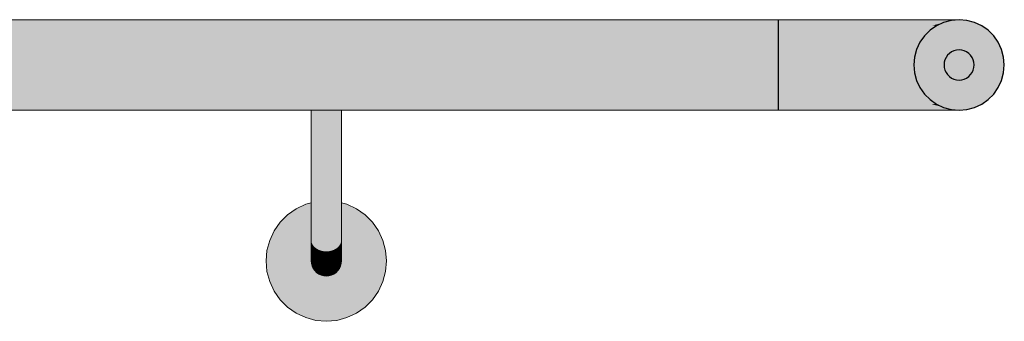
# Model space of a CAD drawing. Units: millimetres. Extents: x -7070 to 8772, y 0 to 3201.
# Drawn here: x 1528 to 1855, y 850 to 950 of the extents above; entities that cross this region are included whole.
import ezdxf

# ---------------------------------------------------------------- set-up
doc = ezdxf.new("R2010")
doc.units = ezdxf.units.MM
doc.header["$MEASUREMENT"] = 0
doc.layers.add('TP -_06.2_2_SA - TREPP - piire', color=7, linetype='Continuous')
for name, color, linetype, lineweight in [('TP -_06.2_2_SA - TREPP - piire_Pen_No__1', 255, 'Continuous', 13), ('TP -_06.2_2_SA - TREPP - piire_Pen_No__11', 7, 'Continuous', 13), ('TP -_06.2_2_SA - TREPP - piire_Pen_No__51', 7, 'Continuous', 25)]:
    doc.layers.add(name, color=color, linetype=linetype, lineweight=lineweight)
doc.layers.add('TP -_06.2_2_SA - TREPP - piire_Pen_No__167', color=7, linetype='Continuous', lineweight=13, true_color=0xb6b6b6)
doc.layers.add('TP -_06.2_2_SA - TREPP - piire_Pen_No__91', color=7, linetype='Continuous', lineweight=13, true_color=0x7c7c7c)

msp = doc.modelspace()

# ---------------------------------------------------------------- hatches: boundary and pattern name
at = {"layer": 'TP -_06.2_2_SA - TREPP - piire', "linetype": 'Continuous', "lineweight": 0, "true_color": 0x496776}
for points in [[(-741.9, 950), (-741.9, 949.77), (1780.19, 949.77), (1780.19, 950)], [(-741.9, 949.77), (-741.9, 949.1), (1780.19, 949.1), (1780.19, 949.77)], [(-741.9, 949.1), (-741.9, 948.02), (1780.19, 947.99), (1780.19, 949.1)], [(-741.9, 946.49), (1780.19, 946.49), (1780.19, 947.99), (-741.86, 947.99)], [(1780.22, 947.99), (1784.81, 947.99), (1785.47, 950), (1780.22, 950)], [(1784.81, 947.99), (1780.22, 947.99), (1780.22, 942.5), (1784.33, 942.5)], [(1793.86, 947.99), (1784.81, 947.99), (1784.33, 942.5), (1792.43, 942.5)], [(1784.81, 947.99), (1793.86, 947.99), (1795.8, 950), (1785.47, 950)], [(1793.86, 947.99), (1792.43, 942.5), (1800.16, 942.5), (1802.49, 947.99)], [(1793.86, 947.99), (1802.49, 947.99), (1805.67, 950), (1795.8, 950)], [(1802.49, 947.99), (1800.16, 942.5), (1807.28, 942.5), (1810.44, 947.99)], [(1805.67, 950), (1802.49, 947.99), (1810.44, 947.99), (1814.76, 950)], [(1817.48, 947.99), (1810.44, 947.99), (1807.28, 942.5), (1813.58, 942.5)], [(1814.76, 950), (1810.44, 947.99), (1817.48, 947.99), (1822.8, 950)], [(1823.38, 947.99), (1817.48, 947.99), (1813.58, 942.5), (1818.87, 942.5)], [(1829.55, 950), (1822.8, 950), (1817.48, 947.99), (1823.38, 947.99)], [(1827.98, 947.99), (1823.38, 947.99), (1818.87, 942.5), (1822.98, 942.5)], [(1827.98, 947.99), (1822.98, 942.5), (1825.8, 942.5), (1831.12, 947.99)], [(1834.8, 950), (1829.55, 950), (1823.38, 947.99), (1827.98, 947.99)], [(1825.8, 942.5), (1827.22, 942.5), (1828.72, 944.64), (1830.57, 946.49), (1832.71, 947.99), (1831.12, 947.99)], [(1834.8, 950), (1827.98, 947.99), (1831.12, 947.99), (1835.03, 949.07), (1836.32, 949.43), (1838.39, 950)], [(1831.12, 947.99), (1832.71, 947.99), (1835.03, 949.07)], [(1838.39, 950), (1836.32, 949.43), (1837.61, 949.77), (1840.21, 950)], [(-741.9, 946.49), (-741.9, 944.64), (1780.19, 944.64), (1780.19, 946.49)], [(1780.19, 944.64), (-741.9, 944.64), (-741.9, 942.67), (1780.19, 942.5)], [(-741.9, 942.25), (-741.9, 940.13), (1780.19, 940.13), (1780.19, 942.5), (-741.86, 942.5), (-741.86, 942.25)], [(1784.33, 942.5), (1780.22, 942.5), (1780.22, 935), (1784.15, 935)], [(1784.33, 942.5), (1784.15, 935), (1791.91, 935), (1792.43, 942.5)], [(1791.91, 935), (1799.31, 935), (1800.16, 942.5), (1792.43, 942.5)], [(1807.28, 942.5), (1800.16, 942.5), (1799.31, 935), (1806.12, 935)], [(1813.58, 942.5), (1807.28, 942.5), (1806.12, 935), (1812.16, 935)], [(1818.87, 942.5), (1813.58, 942.5), (1812.16, 935), (1817.22, 935)], [(1822.98, 942.5), (1818.87, 942.5), (1817.22, 935), (1821.15, 935)], [(1822.98, 942.5), (1821.15, 935), (1823.85, 935), (1825.8, 942.5)], [(1823.85, 935), (1825.21, 935), (1825.44, 937.6), (1826.12, 940.13), (1827.22, 942.5), (1825.8, 942.5)], [(-741.9, 937.6), (1780.19, 937.6), (1780.19, 940.13), (-741.9, 940.13)], [(1835.29, 935.87), (1835.21, 935), (1835.29, 934.13), (1835.52, 933.29), (1835.88, 932.5), (1836.38, 931.79), (1837, 931.17), (1837.71, 930.67), (1838.5, 930.3), (1839.34, 930.08), (1840.21, 930), (1841.08, 930.08), (1841.92, 930.3), (1842.71, 930.67), (1843.42, 931.17), (1844.04, 931.79), (1844.54, 932.5), (1844.91, 933.29), (1845.14, 934.13), (1845.21, 935), (1845.14, 935.87), (1844.91, 936.71), (1844.54, 937.5), (1844.04, 938.21), (1843.42, 938.83), (1842.71, 939.33), (1841.92, 939.7), (1841.08, 939.92), (1840.21, 940), (1839.34, 939.92), (1838.5, 939.7), (1837.71, 939.33), (1837, 938.83), (1836.38, 938.21), (1835.88, 937.5), (1835.52, 936.71)], [(-741.9, 935.28), (-741.86, 935), (1780.19, 935), (1780.19, 937.6), (-741.9, 937.6)], [(-741.9, 934.72), (-741.9, 932.4), (1780.19, 932.4), (1780.19, 935), (-741.86, 935), (-741.86, 934.72)], [(1784.15, 935), (1780.22, 935), (1780.22, 927.5), (1784.33, 927.5)], [(1784.15, 935), (1784.33, 927.5), (1792.43, 927.5), (1791.91, 935)], [(1791.91, 935), (1792.43, 927.5), (1800.16, 927.5), (1799.31, 935)], [(1806.12, 935), (1799.31, 935), (1800.16, 927.5), (1807.28, 927.5)], [(1812.16, 935), (1806.12, 935), (1807.28, 927.5), (1813.58, 927.5)], [(1817.22, 935), (1812.16, 935), (1813.58, 927.5), (1818.87, 927.5)], [(1821.15, 935), (1817.22, 935), (1818.87, 927.5), (1822.98, 927.5)], [(1821.15, 935), (1822.98, 927.5), (1825.8, 927.5), (1823.85, 935)], [(1823.85, 935), (1825.8, 927.5), (1827.22, 927.5), (1826.12, 929.87), (1825.44, 932.4), (1825.21, 935)], [(-741.9, 932.4), (-741.9, 929.87), (1780.19, 929.87), (1780.19, 932.4)], [(-741.9, 929.87), (-741.9, 927.75), (-741.86, 927.5), (1780.19, 927.5), (1780.19, 929.87)], [(-741.9, 927.33), (-741.9, 925.36), (1780.19, 925.36), (1780.19, 927.5), (-741.86, 927.5)], [(-741.9, 925.36), (-741.9, 923.51), (1780.19, 923.51), (1780.19, 925.36)], [(1784.33, 927.5), (1780.22, 927.5), (1780.22, 922.01), (1784.81, 922.01)], [(1792.43, 927.5), (1784.33, 927.5), (1784.81, 922.01), (1793.86, 922.01)], [(1792.43, 927.5), (1793.86, 922.01), (1802.49, 922.01), (1800.16, 927.5)], [(1807.28, 927.5), (1800.16, 927.5), (1802.49, 922.01), (1810.44, 922.01)], [(1813.58, 927.5), (1807.28, 927.5), (1810.44, 922.01), (1817.48, 922.01)], [(1818.87, 927.5), (1813.58, 927.5), (1817.48, 922.01), (1823.38, 922.01)], [(1822.98, 927.5), (1818.87, 927.5), (1823.38, 922.01), (1827.98, 922.01)], [(1822.98, 927.5), (1827.98, 922.01), (1831.12, 922.01), (1825.8, 927.5)], [(1825.8, 927.5), (1831.12, 922.01), (1832.71, 922.01), (1830.57, 923.51), (1828.72, 925.36), (1827.22, 927.5)], [(-741.9, 923.51), (-741.9, 922.13), (1780.19, 922.01), (1780.19, 923.51)], [(-741.9, 920.9), (1780.19, 920.9), (1780.19, 922.01), (-741.86, 922.01)], [(1784.81, 922.01), (1780.22, 922.01), (1780.22, 920), (1785.47, 920)], [(1784.81, 922.01), (1785.47, 920), (1795.8, 920), (1793.86, 922.01)], [(1802.49, 922.01), (1793.86, 922.01), (1795.8, 920), (1805.67, 920)], [(1802.49, 922.01), (1805.67, 920), (1814.76, 920), (1810.44, 922.01)], [(1810.44, 922.01), (1814.76, 920), (1822.8, 920), (1817.48, 922.01)], [(1823.38, 922.01), (1817.48, 922.01), (1822.8, 920), (1829.55, 920)], [(1827.98, 922.01), (1823.38, 922.01), (1829.55, 920), (1834.8, 920)], [(1827.98, 922.01), (1834.8, 920), (1838.39, 920), (1836.32, 920.57), (1835.08, 920.9), (1831.12, 922.01)], [(1832.71, 922.01), (1831.12, 922.01), (1835.03, 920.93)], [(-741.9, 920.9), (-741.9, 920.23), (1780.19, 920.23), (1780.19, 920.9)], [(1780.19, 920.23), (-741.9, 920.23), (-741.9, 920), (1780.19, 920)], [(1625.19, 920), (1625.19, 900), (1625.27, 920)], [(1625.5, 920), (1625.27, 920), (1625.27, 899.96), (1625.5, 899.93)], [(1625.5, 920), (1625.5, 899.93), (1625.86, 899.89), (1625.86, 920)], [(1626.36, 920), (1625.86, 920), (1625.86, 899.89), (1626.36, 899.86)], [(1626.36, 920), (1626.36, 899.86), (1626.98, 899.83), (1626.98, 920)], [(1627.69, 920), (1626.98, 920), (1626.98, 899.83), (1627.69, 899.81)], [(1628.48, 920), (1627.69, 920), (1627.69, 899.81), (1628.48, 899.79)], [(1629.33, 920), (1628.48, 920), (1628.48, 899.79), (1629.33, 899.79)], [(1630.19, 920), (1629.33, 920), (1629.33, 899.79), (1630.19, 899.78)], [(1631.06, 920), (1630.19, 920), (1630.19, 899.78), (1631.06, 899.79)], [(1631.9, 920), (1631.06, 920), (1631.06, 899.79), (1631.9, 899.79)], [(1632.69, 920), (1631.9, 920), (1631.9, 899.79), (1632.69, 899.81)], [(1633.41, 920), (1632.69, 920), (1632.69, 899.81), (1633.41, 899.83)], [(1633.41, 920), (1633.41, 899.83), (1634.02, 899.86), (1634.02, 920)], [(1634.52, 920), (1634.02, 920), (1634.02, 899.86), (1634.52, 899.89)], [(1634.52, 920), (1634.52, 899.89), (1634.89, 899.93), (1634.89, 920)], [(1635.12, 920), (1634.89, 920), (1634.89, 899.93), (1635.12, 899.96)], [(1635.12, 920), (1635.12, 899.96), (1635.19, 920)], [(1837.61, 920.23), (1836.32, 920.57), (1838.39, 920), (1840.21, 920)], [(1625.19, 900), (1625.19, 894.79), (1625.27, 899.96)], [(1625.27, 899.96), (1625.27, 894.64), (1625.5, 894.49), (1625.5, 899.93)], [(1625.5, 899.93), (1625.5, 894.49), (1625.86, 894.35), (1625.86, 899.89)], [(1625.86, 894.35), (1626.36, 894.23), (1626.36, 899.86), (1625.86, 899.89)], [(1626.36, 894.23), (1626.98, 894.12), (1626.98, 899.83), (1626.36, 899.86)], [(1626.98, 894.12), (1627.69, 894.04), (1627.69, 899.81), (1626.98, 899.83)], [(1628.48, 899.79), (1627.69, 899.81), (1627.69, 894.04), (1628.48, 893.97)], [(1629.33, 899.79), (1628.48, 899.79), (1628.48, 893.97), (1629.33, 893.93)], [(1630.19, 899.78), (1629.33, 899.79), (1629.33, 893.93), (1630.19, 893.92)], [(1631.06, 899.79), (1630.19, 899.78), (1630.19, 893.92), (1631.06, 893.93)], [(1631.9, 899.79), (1631.06, 899.79), (1631.06, 893.93), (1631.9, 893.97)], [(1632.69, 899.81), (1631.9, 899.79), (1631.9, 893.97), (1632.69, 894.04)], [(1632.69, 899.81), (1632.69, 894.04), (1633.41, 894.12), (1633.41, 899.83)], [(1633.41, 899.83), (1633.41, 894.12), (1634.02, 894.23), (1634.02, 899.86)], [(1634.02, 899.86), (1634.02, 894.23), (1634.52, 894.35), (1634.52, 899.89)], [(1634.52, 899.89), (1634.52, 894.35), (1634.89, 894.49), (1634.89, 899.93)], [(1634.89, 899.93), (1634.89, 894.49), (1635.12, 894.64), (1635.12, 899.96)], [(1635.12, 899.96), (1635.12, 894.64), (1635.19, 900)], [(1625.19, 894.79), (1625.19, 889.74), (1625.27, 889.44), (1625.27, 894.64)], [(1625.27, 894.64), (1625.27, 889.44), (1625.5, 889.15), (1625.5, 894.49)], [(1625.5, 894.49), (1625.5, 889.15), (1625.86, 888.88), (1625.86, 894.35)], [(1626.36, 894.23), (1625.86, 894.35), (1625.86, 888.88), (1626.36, 888.64)], [(1626.36, 894.23), (1626.36, 888.64), (1626.98, 888.42), (1626.98, 894.12)], [(1627.69, 894.04), (1626.98, 894.12), (1626.98, 888.42), (1627.69, 888.25)], [(1627.69, 894.04), (1627.69, 888.25), (1628.48, 888.13), (1628.48, 893.97)], [(1628.48, 893.97), (1628.48, 888.13), (1629.33, 888.05), (1629.33, 893.93)], [(1629.33, 888.05), (1630.19, 888.02), (1630.19, 893.92), (1629.33, 893.93)], [(1630.19, 888.02), (1631.06, 888.05), (1631.06, 893.93), (1630.19, 893.92)], [(1631.06, 888.05), (1631.9, 888.13), (1631.9, 893.97), (1631.06, 893.93)], [(1631.9, 893.97), (1631.9, 888.13), (1632.69, 888.25), (1632.69, 894.04)], [(1632.69, 894.04), (1632.69, 888.25), (1633.41, 888.42), (1633.41, 894.12)], [(1633.41, 888.42), (1634.02, 888.64), (1634.02, 894.23), (1633.41, 894.12)], [(1634.02, 894.23), (1634.02, 888.64), (1634.52, 888.88), (1634.52, 894.35)], [(1634.52, 894.35), (1634.52, 888.88), (1634.89, 889.15), (1634.89, 894.49)], [(1634.89, 894.49), (1634.89, 889.15), (1635.12, 889.44), (1635.12, 894.64)], [(1635.12, 894.64), (1635.12, 889.44), (1635.19, 889.74), (1635.19, 894.79)], [(1610.19, 870), (1610.5, 866.53), (1611.4, 863.16), (1612.87, 860), (1614.87, 857.14), (1617.34, 854.68), (1620.19, 852.68), (1623.35, 851.21), (1626.72, 850.3), (1630.19, 850), (1633.67, 850.3), (1637.03, 851.21), (1640.19, 852.68), (1643.05, 854.68), (1645.51, 857.14), (1647.51, 860), (1648.99, 863.16), (1649.89, 866.53), (1650.19, 870), (1649.89, 873.47), (1648.99, 876.84), (1647.51, 880), (1645.51, 882.86), (1643.05, 885.32), (1640.19, 887.32), (1637.03, 888.79), (1635.19, 889.29), (1635.19, 870), (1635.12, 869.13), (1634.89, 868.29), (1634.52, 867.5), (1634.02, 866.79), (1633.41, 866.17), (1632.69, 865.67), (1631.9, 865.3), (1631.06, 865.08), (1630.19, 865), (1629.33, 865.08), (1628.48, 865.3), (1627.69, 865.67), (1626.98, 866.17), (1626.36, 866.79), (1625.86, 867.5), (1625.5, 868.29), (1625.27, 869.13), (1625.19, 870), (1625.19, 889.29), (1623.35, 888.79), (1620.19, 887.32), (1617.34, 885.32), (1614.87, 882.86), (1612.87, 880), (1611.4, 876.84), (1610.5, 873.47)], [(1625.19, 889.74), (1625.19, 885), (1625.27, 884.56), (1625.27, 889.44)], [(1625.27, 889.44), (1625.27, 884.56), (1625.5, 884.14), (1625.5, 889.15)], [(1625.5, 884.14), (1625.86, 883.75), (1625.86, 888.88), (1625.5, 889.15)], [(1625.86, 888.88), (1625.86, 883.75), (1626.36, 883.39), (1626.36, 888.64)], [(1634.02, 888.64), (1634.02, 883.39), (1634.52, 883.75), (1634.52, 888.88)], [(1634.52, 883.75), (1634.89, 884.14), (1634.89, 889.15), (1634.52, 888.88)], [(1634.89, 889.15), (1634.89, 884.14), (1635.12, 884.56), (1635.12, 889.44)], [(1635.19, 889.74), (1635.12, 889.44), (1635.12, 884.56), (1635.19, 885)], [(1626.36, 888.64), (1626.36, 883.39), (1626.98, 883.08), (1626.98, 888.42)], [(1627.69, 888.25), (1626.98, 888.42), (1626.98, 883.08), (1627.69, 882.83)], [(1628.48, 888.13), (1627.69, 888.25), (1627.69, 882.83), (1628.48, 882.64)], [(1629.33, 888.05), (1628.48, 888.13), (1628.48, 882.64), (1629.33, 882.53)], [(1630.19, 888.02), (1629.33, 888.05), (1629.33, 882.53), (1630.19, 882.49)], [(1631.06, 888.05), (1630.19, 888.02), (1630.19, 882.49), (1631.06, 882.53)], [(1631.06, 888.05), (1631.06, 882.53), (1631.9, 882.64), (1631.9, 888.13)], [(1632.69, 888.25), (1631.9, 888.13), (1631.9, 882.64), (1632.69, 882.83)], [(1633.41, 888.42), (1632.69, 888.25), (1632.69, 882.83), (1633.41, 883.08)], [(1633.41, 888.42), (1633.41, 883.08), (1634.02, 883.39), (1634.02, 888.64)], [(1625.27, 884.56), (1625.19, 885), (1625.19, 880.72), (1625.27, 880.16)], [(1625.27, 880.16), (1625.5, 879.61), (1625.5, 884.14), (1625.27, 884.56)], [(1625.5, 879.61), (1625.86, 879.1), (1625.86, 883.75), (1625.5, 884.14)], [(1625.86, 883.75), (1625.86, 879.1), (1626.36, 878.64), (1626.36, 883.39)], [(1626.36, 878.64), (1626.98, 878.24), (1626.98, 883.08), (1626.36, 883.39)], [(1626.98, 883.08), (1626.98, 878.24), (1627.69, 877.92), (1627.69, 882.83)], [(1628.48, 882.64), (1627.69, 882.83), (1627.69, 877.92), (1628.48, 877.68)], [(1628.48, 877.68), (1629.33, 877.54), (1629.33, 882.53), (1628.48, 882.64)], [(1629.33, 877.54), (1630.19, 877.49), (1630.19, 882.49), (1629.33, 882.53)], [(1630.19, 882.49), (1630.19, 877.49), (1631.06, 877.54), (1631.06, 882.53)], [(1631.06, 882.53), (1631.06, 877.54), (1631.9, 877.68), (1631.9, 882.64)], [(1632.69, 882.83), (1631.9, 882.64), (1631.9, 877.68), (1632.69, 877.92)], [(1632.69, 882.83), (1632.69, 877.92), (1633.41, 878.24), (1633.41, 883.08)], [(1634.02, 883.39), (1633.41, 883.08), (1633.41, 878.24), (1634.02, 878.64)], [(1634.02, 878.64), (1634.52, 879.1), (1634.52, 883.75), (1634.02, 883.39)], [(1634.52, 879.1), (1634.89, 879.61), (1634.89, 884.14), (1634.52, 883.75)], [(1634.89, 879.61), (1635.12, 880.16), (1635.12, 884.56), (1634.89, 884.14)], [(1635.12, 884.56), (1635.12, 880.16), (1635.19, 880.72), (1635.19, 885)], [(1625.19, 880.72), (1625.19, 877.02), (1625.27, 876.35), (1625.27, 880.16)], [(1625.27, 876.35), (1625.5, 875.7), (1625.5, 879.61), (1625.27, 880.16)], [(1625.5, 879.61), (1625.5, 875.7), (1625.86, 875.1), (1625.86, 879.1)], [(1625.86, 879.1), (1625.86, 875.1), (1626.36, 874.55), (1626.36, 878.64)], [(1634.02, 874.55), (1634.52, 875.1), (1634.52, 879.1), (1634.02, 878.64)], [(1634.52, 879.1), (1634.52, 875.1), (1634.89, 875.7), (1634.89, 879.61)], [(1634.89, 879.61), (1634.89, 875.7), (1635.12, 876.35), (1635.12, 880.16)], [(1635.12, 880.16), (1635.12, 876.35), (1635.19, 877.02), (1635.19, 880.72)], [(1625.19, 877.02), (1625.19, 874.02), (1625.27, 873.26), (1625.27, 876.35)], [(1625.27, 876.35), (1625.27, 873.26), (1625.5, 872.53), (1625.5, 875.7)], [(1626.36, 878.64), (1626.36, 874.55), (1626.98, 874.07), (1626.98, 878.24)], [(1626.98, 874.07), (1627.69, 873.69), (1627.69, 877.92), (1626.98, 878.24)], [(1627.69, 873.69), (1628.48, 873.41), (1628.48, 877.68), (1627.69, 877.92)], [(1628.48, 877.68), (1628.48, 873.41), (1629.33, 873.23), (1629.33, 877.54)], [(1629.33, 877.54), (1629.33, 873.23), (1630.19, 873.17), (1630.19, 877.49)], [(1630.19, 877.49), (1630.19, 873.17), (1631.06, 873.23), (1631.06, 877.54)], [(1631.06, 877.54), (1631.06, 873.23), (1631.9, 873.41), (1631.9, 877.68)], [(1631.9, 877.68), (1631.9, 873.41), (1632.69, 873.69), (1632.69, 877.92)], [(1632.69, 877.92), (1632.69, 873.69), (1633.41, 874.07), (1633.41, 878.24)], [(1633.41, 874.07), (1634.02, 874.55), (1634.02, 878.64), (1633.41, 878.24)], [(1635.12, 876.35), (1634.89, 875.7), (1634.89, 872.53), (1635.12, 873.26)], [(1635.12, 876.35), (1635.12, 873.26), (1635.19, 874.02), (1635.19, 877.02)], [(1625.19, 874.02), (1625.19, 871.81), (1625.27, 870.99), (1625.27, 873.26)], [(1625.27, 873.26), (1625.27, 870.99), (1625.5, 870.2), (1625.5, 872.53)], [(1625.5, 875.7), (1625.5, 872.53), (1625.86, 871.85), (1625.86, 875.1)], [(1625.86, 871.85), (1625.5, 872.53), (1625.5, 870.2), (1625.86, 869.45)], [(1625.86, 871.85), (1626.36, 871.23), (1626.36, 874.55), (1625.86, 875.1)], [(1626.36, 871.23), (1626.98, 870.69), (1626.98, 874.07), (1626.36, 874.55)], [(1626.98, 870.69), (1627.69, 870.25), (1627.69, 873.69), (1626.98, 874.07)], [(1627.69, 873.69), (1627.69, 870.25), (1628.48, 869.93), (1628.48, 873.41)], [(1628.48, 873.41), (1628.48, 869.93), (1629.33, 869.74), (1629.33, 873.23)], [(1629.33, 873.23), (1629.33, 869.74), (1630.19, 869.67), (1630.19, 873.17)], [(1630.19, 869.67), (1631.06, 869.74), (1631.06, 873.23), (1630.19, 873.17)], [(1631.06, 873.23), (1631.06, 869.74), (1631.9, 869.93), (1631.9, 873.41)], [(1631.9, 873.41), (1631.9, 869.93), (1632.69, 870.25), (1632.69, 873.69)], [(1632.69, 873.69), (1632.69, 870.25), (1633.41, 870.69), (1633.41, 874.07)], [(1633.41, 874.07), (1633.41, 870.69), (1634.02, 871.23), (1634.02, 874.55)], [(1634.02, 874.55), (1634.02, 871.23), (1634.52, 871.85), (1634.52, 875.1)], [(1634.52, 875.1), (1634.52, 871.85), (1634.89, 872.53), (1634.89, 875.7)], [(1634.89, 872.53), (1634.52, 871.85), (1634.52, 869.45), (1634.89, 870.2)], [(1634.89, 872.53), (1634.89, 870.2), (1635.12, 870.99), (1635.12, 873.26)], [(1635.12, 870.99), (1635.19, 871.81), (1635.19, 874.02), (1635.12, 873.26)], [(1625.19, 870.46), (1625.27, 869.6), (1625.27, 870.99), (1625.19, 871.81)], [(1625.27, 869.6), (1625.5, 868.77), (1625.5, 870.2), (1625.27, 870.99)], [(1625.5, 868.77), (1625.27, 869.6), (1625.27, 869.13), (1625.5, 868.29)], [(1625.5, 868.77), (1625.86, 867.98), (1625.86, 869.45), (1625.5, 870.2)], [(1625.86, 871.85), (1625.86, 869.45), (1626.36, 868.78), (1626.36, 871.23)], [(1625.86, 869.45), (1625.86, 867.98), (1626.36, 867.28), (1626.36, 868.78)], [(1626.36, 871.23), (1626.36, 868.78), (1626.98, 868.2), (1626.98, 870.69)], [(1626.98, 870.69), (1626.98, 868.2), (1627.69, 867.72), (1627.69, 870.25)], [(1627.69, 867.72), (1628.48, 867.38), (1628.48, 869.93), (1627.69, 870.25)], [(1628.48, 867.38), (1629.33, 867.16), (1629.33, 869.74), (1628.48, 869.93)], [(1629.33, 867.16), (1630.19, 867.09), (1630.19, 869.67), (1629.33, 869.74)], [(1630.19, 869.67), (1630.19, 867.09), (1631.06, 867.16), (1631.06, 869.74)], [(1631.06, 867.16), (1631.9, 867.38), (1631.9, 869.93), (1631.06, 869.74)], [(1631.9, 867.38), (1632.69, 867.72), (1632.69, 870.25), (1631.9, 869.93)], [(1632.69, 867.72), (1633.41, 868.2), (1633.41, 870.69), (1632.69, 870.25)], [(1633.41, 870.69), (1633.41, 868.2), (1634.02, 868.78), (1634.02, 871.23)], [(1634.02, 871.23), (1634.02, 868.78), (1634.52, 869.45), (1634.52, 871.85)], [(1634.02, 867.28), (1634.52, 867.98), (1634.52, 869.45), (1634.02, 868.78)], [(1634.52, 869.45), (1634.52, 867.98), (1634.89, 868.77), (1634.89, 870.2)], [(1634.89, 870.2), (1634.89, 868.77), (1635.12, 869.6), (1635.12, 870.99)], [(1635.12, 869.6), (1634.89, 868.77), (1634.89, 868.29), (1635.12, 869.13)], [(1635.12, 870.99), (1635.12, 869.6), (1635.19, 870.46), (1635.19, 871.81)], [(1625.86, 867.98), (1625.5, 868.77), (1625.5, 868.29), (1625.86, 867.5)], [(1626.36, 867.28), (1625.86, 867.98), (1625.86, 867.5), (1626.36, 866.79)], [(1626.36, 868.78), (1626.36, 867.28), (1626.98, 866.67), (1626.98, 868.2)], [(1626.36, 867.28), (1626.36, 866.79), (1626.98, 866.17), (1626.98, 866.67)], [(1626.98, 868.2), (1626.98, 866.67), (1627.69, 866.18), (1627.69, 867.72)], [(1627.69, 866.18), (1626.98, 866.67), (1626.98, 866.17), (1627.69, 865.67)], [(1627.69, 867.72), (1627.69, 866.18), (1628.48, 865.81), (1628.48, 867.38)], [(1628.48, 865.81), (1627.69, 866.18), (1627.69, 865.67), (1628.48, 865.3)], [(1628.48, 865.81), (1629.33, 865.59), (1629.33, 867.16), (1628.48, 867.38)], [(1629.33, 867.16), (1629.33, 865.59), (1630.19, 865.51), (1630.19, 867.09)], [(1630.19, 867.09), (1630.19, 865.51), (1631.06, 865.59), (1631.06, 867.16)], [(1631.06, 867.16), (1631.06, 865.59), (1631.9, 865.81), (1631.9, 867.38)], [(1631.9, 867.38), (1631.9, 865.81), (1632.69, 866.18), (1632.69, 867.72)], [(1632.69, 866.18), (1631.9, 865.81), (1631.9, 865.3), (1632.69, 865.67)], [(1632.69, 866.18), (1633.41, 866.67), (1633.41, 868.2), (1632.69, 867.72)], [(1633.41, 866.67), (1632.69, 866.18), (1632.69, 865.67), (1633.41, 866.17)], [(1633.41, 868.2), (1633.41, 866.67), (1634.02, 867.28), (1634.02, 868.78)], [(1634.02, 867.28), (1633.41, 866.67), (1633.41, 866.17), (1634.02, 866.79)], [(1634.52, 867.98), (1634.02, 867.28), (1634.02, 866.79), (1634.52, 867.5)], [(1634.89, 868.77), (1634.52, 867.98), (1634.52, 867.5), (1634.89, 868.29)], [(1629.33, 865.59), (1628.48, 865.81), (1628.48, 865.3), (1629.33, 865.08)], [(1630.19, 865.51), (1629.33, 865.59), (1629.33, 865.08), (1630.19, 865)], [(1631.06, 865.59), (1630.19, 865.51), (1630.19, 865), (1631.06, 865.08)], [(1631.9, 865.81), (1631.06, 865.59), (1631.06, 865.08), (1631.9, 865.3)]]:
    msp.add_hatch(color=147, dxfattribs=at).paths.add_polyline_path(points)
at = {"layer": 'TP -_06.2_2_SA - TREPP - piire_Pen_No__167', "linetype": 'Continuous', "lineweight": 0, "true_color": 0x5b5b5b}
h = msp.add_hatch(color=251, dxfattribs=at)
h.paths.add_polyline_path([(1855.21, 935), (1854.98, 937.6), (1854.31, 940.13), (1853.2, 942.5), (1851.7, 944.64), (1849.85, 946.49), (1847.71, 947.99), (1845.34, 949.1), (1842.82, 949.77), (1840.21, 950), (1837.61, 949.77), (1835.08, 949.1), (1832.71, 947.99), (1830.57, 946.49), (1828.72, 944.64), (1827.22, 942.5), (1826.12, 940.13), (1825.44, 937.6), (1825.21, 935), (1825.44, 932.4), (1826.12, 929.87), (1827.22, 927.5), (1828.72, 925.36), (1830.57, 923.51), (1832.71, 922.01), (1835.08, 920.9), (1837.61, 920.23), (1840.21, 920), (1842.82, 920.23), (1845.34, 920.9), (1847.71, 922.01), (1849.85, 923.51), (1851.7, 925.36), (1853.2, 927.5), (1854.31, 929.87), (1854.98, 932.4)])
h.paths.add_polyline_path([(1845.21, 935), (1845.14, 934.13), (1844.91, 933.29), (1844.54, 932.5), (1844.04, 931.79), (1843.42, 931.17), (1842.71, 930.67), (1841.92, 930.3), (1841.08, 930.08), (1840.21, 930), (1839.34, 930.08), (1838.5, 930.3), (1837.71, 930.67), (1837, 931.17), (1836.38, 931.79), (1835.88, 932.5), (1835.51, 933.29), (1835.29, 934.13), (1835.21, 935), (1835.29, 935.87), (1835.51, 936.71), (1835.88, 937.5), (1836.38, 938.21), (1837, 938.83), (1837.71, 939.33), (1838.5, 939.7), (1839.34, 939.92), (1840.21, 940), (1841.08, 939.92), (1841.92, 939.7), (1842.71, 939.33), (1843.42, 938.83), (1844.04, 938.21), (1844.54, 937.5), (1844.91, 936.71), (1845.14, 935.87)], flags=0)

# ---------------------------------------------------------------- linework, layer by layer
at = {"layer": 'TP -_06.2_2_SA - TREPP - piire_Pen_No__1', "color": 255, "linetype": 'Continuous', "lineweight": 13}
for p, q in [((1780.22, 950), (1780.22, 947.99)), ((1785.47, 950), (1780.22, 950)), ((1780.22, 947.99), (1780.22, 942.5)), ((1795.8, 950), (1785.47, 950)), ((1805.67, 950), (1795.8, 950)), ((1814.76, 950), (1805.67, 950)), ((1822.8, 950), (1814.76, 950)), ((1829.55, 950), (1822.8, 950)), ((1834.8, 950), (1829.55, 950)), ((1838.39, 950), (1834.8, 950)), ((1840.21, 950), (1838.39, 950)), ((1780.22, 942.5), (1780.22, 935)), ((1780.22, 935), (1780.22, 927.5)), ((1780.22, 927.5), (1780.22, 922.01)), ((1780.22, 922.01), (1780.22, 920)), ((1785.47, 920), (1780.22, 920)), ((1795.8, 920), (1785.47, 920)), ((1805.67, 920), (1795.8, 920)), ((1814.76, 920), (1805.67, 920)), ((1822.8, 920), (1814.76, 920)), ((1829.55, 920), (1822.8, 920)), ((1834.8, 920), (1829.55, 920)), ((1838.39, 920), (1834.8, 920)), ((1840.21, 920), (1838.39, 920))]:
    msp.add_line(p, q, dxfattribs=at)
at = {"layer": 'TP -_06.2_2_SA - TREPP - piire_Pen_No__11', "color": 7, "linetype": 'Continuous', "lineweight": 13}
for p, q in [((-741.86, 950), (1780.19, 950)), ((1780.19, 950), (1780.19, 949.77)), ((1780.19, 949.77), (1780.19, 949.1)), ((1780.19, 949.1), (1780.19, 947.99)), ((1780.19, 947.99), (1780.19, 946.49)), ((1842.82, 949.77), (1842.82, 949.77)), ((1845.34, 949.1), (1845.34, 949.1)), ((1847.71, 947.99), (1847.71, 947.99)), ((1780.19, 946.49), (1780.19, 944.64)), ((1780.19, 944.64), (1780.19, 942.5)), ((1849.86, 946.49), (1849.85, 946.49)), ((1780.19, 942.5), (1780.19, 940.13)), ((1780.19, 940.13), (1780.19, 937.6)), ((1837.71, 939.33), (1837.71, 939.33)), ((1838.5, 939.7), (1838.5, 939.7)), ((1839.34, 939.92), (1839.35, 939.92)), ((1840.21, 940), (1840.21, 940)), ((1780.19, 937.6), (1780.19, 935)), ((1780.19, 935), (1780.19, 932.4)), ((1780.19, 932.4), (1780.19, 929.87)), ((1780.19, 929.87), (1780.19, 927.5)), ((1837.71, 930.67), (1837.71, 930.67)), ((1838.5, 930.3), (1838.5, 930.3)), ((1839.35, 930.08), (1839.34, 930.08)), ((1840.21, 930), (1840.21, 930)), ((1780.19, 927.5), (1780.19, 925.36)), ((1780.19, 925.36), (1780.19, 923.51)), ((1780.19, 923.51), (1780.19, 922.01)), ((1780.19, 922.01), (1780.19, 920.9)), ((1847.71, 922.01), (1847.71, 922.01)), ((1849.85, 923.51), (1849.86, 923.51)), ((894.5, 920), (1625.19, 920)), ((1635.19, 920), (1780.19, 920)), ((1780.19, 920.9), (1780.19, 920.23)), ((1780.19, 920.23), (1780.19, 920)), ((1842.82, 920.23), (1842.82, 920.23)), ((1845.34, 920.9), (1845.34, 920.9))]:
    msp.add_line(p, q, dxfattribs=at)
at = {"layer": 'TP -_06.2_2_SA - TREPP - piire_Pen_No__51', "color": 7, "linetype": 'Continuous', "lineweight": 25, "flags": 128}
for points in [[(1825.21, 935), (1825.44, 932.4), (1826.12, 929.87), (1827.22, 927.5), (1828.72, 925.36), (1830.57, 923.51), (1832.71, 922.01), (1835.08, 920.9), (1837.61, 920.23), (1840.21, 920), (1842.82, 920.23), (1845.34, 920.9), (1847.71, 922.01), (1849.85, 923.51), (1851.7, 925.36), (1853.2, 927.5), (1854.31, 929.87), (1854.98, 932.4), (1855.21, 935), (1854.98, 937.6), (1854.31, 940.13), (1853.2, 942.5), (1851.7, 944.64), (1849.85, 946.49), (1847.71, 947.99), (1845.34, 949.1), (1842.82, 949.77), (1840.21, 950), (1837.61, 949.77), (1835.08, 949.1), (1832.71, 947.99), (1830.57, 946.49), (1828.72, 944.64), (1827.22, 942.5), (1826.12, 940.13), (1825.44, 937.6)], [(1835.29, 934.13), (1835.51, 933.29), (1835.88, 932.5), (1836.38, 931.79), (1837, 931.17), (1837.71, 930.67), (1838.5, 930.3), (1839.34, 930.08), (1840.21, 930), (1841.08, 930.08), (1841.92, 930.3), (1842.71, 930.67), (1843.42, 931.17), (1844.04, 931.79), (1844.54, 932.5), (1844.91, 933.29), (1845.14, 934.13), (1845.21, 935), (1845.14, 935.87), (1844.91, 936.71), (1844.54, 937.5), (1844.04, 938.21), (1843.42, 938.83), (1842.71, 939.33), (1841.92, 939.7), (1841.08, 939.92), (1840.21, 940), (1839.34, 939.92), (1838.5, 939.7), (1837.71, 939.33), (1837, 938.83), (1836.38, 938.21), (1835.88, 937.5), (1835.51, 936.71), (1835.29, 935.87), (1835.21, 935)]]:
    msp.add_lwpolyline(points, close=True, dxfattribs=at)
at = {"layer": 'TP -_06.2_2_SA - TREPP - piire_Pen_No__91', "color": 8, "linetype": 'Continuous', "lineweight": 13, "true_color": 0x7c7c7c}
for p, q in [((1625.27, 920), (1625.19, 920)), ((1625.19, 920), (1625.19, 900)), ((1625.5, 920), (1625.27, 920)), ((1625.86, 920), (1625.5, 920)), ((1626.36, 920), (1625.86, 920)), ((1626.98, 920), (1626.36, 920)), ((1627.69, 920), (1626.98, 920)), ((1628.48, 920), (1627.69, 920)), ((1629.33, 920), (1628.48, 920)), ((1630.19, 920), (1629.33, 920)), ((1631.06, 920), (1630.19, 920)), ((1631.9, 920), (1631.06, 920)), ((1632.69, 920), (1631.9, 920)), ((1633.41, 920), (1632.69, 920)), ((1634.02, 920), (1633.41, 920)), ((1634.52, 920), (1634.02, 920)), ((1634.89, 920), (1634.52, 920)), ((1635.12, 920), (1634.89, 920)), ((1635.19, 920), (1635.12, 920)), ((1635.19, 920), (1635.19, 900)), ((1625.19, 900), (1625.19, 894.79)), ((1635.19, 900), (1635.19, 894.79)), ((1625.19, 894.79), (1625.19, 889.74)), ((1635.19, 894.79), (1635.19, 889.74)), ((1623.35, 888.79), (1625.19, 889.29)), ((1625.19, 889.74), (1625.19, 885)), ((1635.19, 889.74), (1635.19, 885)), ((1635.19, 889.29), (1637.03, 888.79)), ((1617.34, 885.32), (1620.19, 887.32)), ((1620.19, 887.32), (1623.35, 888.79)), ((1637.03, 888.79), (1640.19, 887.32)), ((1640.19, 887.32), (1643.05, 885.32)), ((1612.87, 880), (1614.87, 882.86)), ((1614.87, 882.86), (1617.34, 885.32)), ((1625.19, 885), (1625.19, 880.72)), ((1635.19, 885), (1635.19, 880.72)), ((1643.05, 885.32), (1645.51, 882.86)), ((1645.51, 882.86), (1647.51, 880)), ((1611.4, 876.84), (1612.87, 880)), ((1625.19, 880.72), (1625.19, 877.02)), ((1635.19, 880.72), (1635.19, 877.02)), ((1647.51, 880), (1648.99, 876.84)), ((1610.5, 873.47), (1611.4, 876.84)), ((1625.19, 877.02), (1625.19, 874.02)), ((1635.19, 877.02), (1635.19, 874.02)), ((1648.99, 876.84), (1649.89, 873.47)), ((1610.19, 870), (1610.5, 873.47)), ((1625.19, 874.02), (1625.19, 871.81)), ((1635.19, 874.02), (1635.19, 871.81)), ((1649.89, 873.47), (1650.19, 870)), ((1610.5, 866.53), (1610.19, 870)), ((1625.19, 871.81), (1625.19, 870.46)), ((1625.19, 870.46), (1625.19, 870)), ((1625.27, 869.13), (1625.19, 870)), ((1635.19, 870), (1635.12, 869.13)), ((1635.19, 871.81), (1635.19, 870.46)), ((1635.19, 870.46), (1635.19, 870)), ((1650.19, 870), (1649.89, 866.53)), ((1611.4, 863.16), (1610.5, 866.53)), ((1625.5, 868.29), (1625.27, 869.13)), ((1625.86, 867.5), (1625.5, 868.29)), ((1626.36, 866.79), (1625.86, 867.5)), ((1626.98, 866.17), (1626.36, 866.79)), ((1627.69, 865.67), (1626.98, 866.17)), ((1633.41, 866.17), (1632.69, 865.67)), ((1634.02, 866.79), (1633.41, 866.17)), ((1634.52, 867.5), (1634.02, 866.79)), ((1634.89, 868.29), (1634.52, 867.5)), ((1635.12, 869.13), (1634.89, 868.29)), ((1649.89, 866.53), (1648.99, 863.16)), ((1612.87, 860), (1611.4, 863.16)), ((1628.48, 865.3), (1627.69, 865.67)), ((1629.33, 865.08), (1628.48, 865.3)), ((1630.19, 865), (1629.33, 865.08)), ((1631.06, 865.08), (1630.19, 865)), ((1631.9, 865.3), (1631.06, 865.08)), ((1632.69, 865.67), (1631.9, 865.3)), ((1648.99, 863.16), (1647.51, 860)), ((1614.87, 857.14), (1612.87, 860)), ((1647.51, 860), (1645.51, 857.14)), ((1617.34, 854.68), (1614.87, 857.14)), ((1645.51, 857.14), (1643.05, 854.68)), ((1620.19, 852.68), (1617.34, 854.68)), ((1643.05, 854.68), (1640.19, 852.68)), ((1623.35, 851.21), (1620.19, 852.68)), ((1626.72, 850.3), (1623.35, 851.21)), ((1630.19, 850), (1626.72, 850.3)), ((1633.67, 850.3), (1630.19, 850)), ((1637.03, 851.21), (1633.67, 850.3)), ((1640.19, 852.68), (1637.03, 851.21))]:
    msp.add_line(p, q, dxfattribs=at)

doc.saveas('drawing.dxf')
